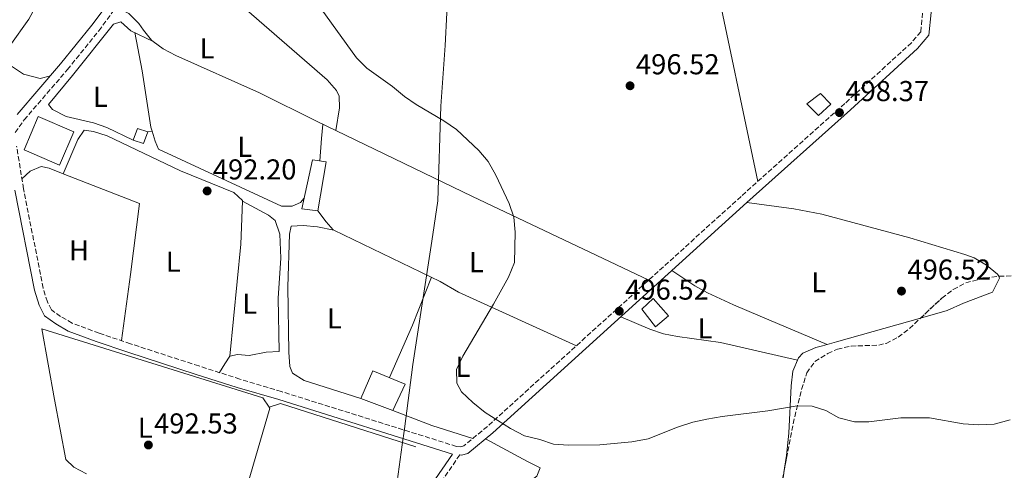
# Model space of a CAD drawing. Units: metres. Extents: x 617683 to 621132, y 4729434 to 4731806.
# Drawn here: x 619167 to 619510, y 4730288 to 4730445 of the extents above; entities that cross this region are included whole.
import ezdxf
from ezdxf.enums import TextEntityAlignment as Align

# ---------------------------------------------------------------- set-up
doc = ezdxf.new("R2010")
doc.units = ezdxf.units.M
doc.header["$MEASUREMENT"] = 0
doc.linetypes.add('DGN Style 3', pattern=[2.435890702152634, 1.739921930109024, -0.6959687720436097])
for name, color, linetype, lineweight in [('Camino', 7, 'DGN Style 3', 0), ('Cota de punto acotado terreno', 7, 'Continuous', 0), ('Curva de nivel intermedia', 30, 'Continuous', 0), ('Edificio', 1, 'Continuous', 13), ('Etiqueta de uso rústico', 92, 'Continuous', 0), ('Límite de municipio', 7, 'Continuous', 0), ('Línea  de muro-pared o tapia', 1, 'Continuous', 13), ('Línea de cambio de uso (parcela vista)', 92, 'Continuous', 0), ('Margen derecho', 7, 'Continuous', 0), ('Punto acotado terreno (símbolo)', 7, 'Continuous', 0), ('Zona arbolada', 92, 'DGN Style 3', 0)]:
    doc.layers.add(name, color=color, linetype=linetype, lineweight=lineweight)
doc.styles.add('Style-Arial', font='arial.ttf')

# ---------------------------------------------------------------- blocks, each defined once
blk = doc.blocks.new('5PATER')
at = {"layer": 'Punto acotado terreno (símbolo)', "linetype": 'Continuous', "lineweight": 0}
h = blk.add_hatch(color=51, dxfattribs=at)
edge = h.paths.add_edge_path()
edge.add_ellipse((0, 0), major_axis=(-0.1095731443231308, -0.1110710700762829), ratio=0.9994222409660317, start_angle=0, end_angle=360)

msp = doc.modelspace()

# ---------------------------------------------------------------- linework, layer by layer
at = {"layer": 'Camino', "color": 7, "linetype": 'DGN Style 3', "lineweight": 0}
for points in [[(619165.23, 4730405.65, 493.2400000000052), (619168.3299999977, 4730410.070000002, 493.8600000000007), (619183.4100000008, 4730427.58, 493.8099999999978), (619194.3299999974, 4730441.109999999, 494.1999999999971), (619203.5799999988, 4730453.550000001, 494.4799999999959), (619208.9999999992, 4730461.970000001, 494.4799999999959), (619213.7100000009, 4730470.800000002, 494.4799999999959), (619218.1400000011, 4730481.439999999, 494.4799999999959), (619222.6499999971, 4730490.910000003, 494.5299999999989), (619236.2899999984, 4730517.610000002, 495.5800000000018), (619245.1800000002, 4730534.540000003, 495.979999999996), (619254.7600000022, 4730552.090000001, 496.3399999999964), (619269.0199999983, 4730576.160000003, 497.5800000000018), (619270.9800000007, 4730579.560000001, 497.5800000000018)], [(619481.3599999984, 4730447.290000002, 498.7100000000065), (619480.6799999987, 4730440.77, 498.7100000000065), (619477.4499999988, 4730436.95, 498.7100000000065), (619454.2299999997, 4730415.74, 498.4499999999971), (619418.1000000003, 4730383.439999999, 496.5099999999948), (619329.7300000002, 4730303.350000001, 495.0200000000041), (619321.5199999983, 4730296.59, 494.2899999999936), (619320.3799999983, 4730296.27, 494.2899999999936), (619318.940000001, 4730296.37, 494.2899999999936), (619257.9499999996, 4730315.480000001, 493.0299999999989), (619243.479999999, 4730319.84, 492.3200000000071), (619229.1900000018, 4730324.380000002, 491.9700000000013), (619205.4099999995, 4730332.12, 491.9999999999999), (619194.4100000003, 4730335.800000002, 492.3699999999955), (619185.0399999979, 4730339.310000001, 492.6199999999955), (619181.0300000003, 4730341.619999999, 492.6199999999955), (619177.8200000006, 4730343.950000001, 492.6199999999955), (619176.4300000003, 4730346.730000001, 492.6199999999955), (619174.9400000017, 4730351.51, 492.6199999999955), (619168.1099999987, 4730386.100000001, 492.6300000000046), (619165.7100000004, 4730400.890000002, 493.2400000000052)], [(619320.11, 4730293.440000001, 494.2899999999936), (619312.3099999992, 4730282.040000001, 494.2700000000041), (619286.7499999999, 4730237.880000004, 493.679999999993), (619273.0899999985, 4730216.890000002, 493.1600000000037), (619270.6000000008, 4730212.570000002, 492.9600000000065), (619266.1200000015, 4730203.190000001, 492.4400000000024)]]:
    msp.add_polyline3d(points, dxfattribs=at)
at = {"layer": 'Curva de nivel intermedia', "color": 30, "linetype": 'Continuous', "lineweight": 0, "elevation": 495, "flags": 128}
msp.add_lwpolyline([(619271.7899999998, 4730448.73), (619284.1700000005, 4730431.640000001), (619287.6700000009, 4730428.060000001), (619296.6400000006, 4730421.65), (619300.7900000013, 4730418.190000001), (619304.940000002, 4730415.4), (619314.5399999999, 4730409.759999999), (619318.9500000001, 4730406.690000001), (619326.7500000007, 4730399.380000001), (619329.9800000006, 4730395.57), (619332.7000000008, 4730390.779999998), (619337.3400000011, 4730380.99), (619338.9000000012, 4730376.24), (619339.3400000016, 4730370.930000001), (619339.1200000002, 4730360.38), (619337.0500000004, 4730355.359999999), (619331.8899999994, 4730345.949999999), (619321.1700000018, 4730327.8), (619319.0100000004, 4730323.13), (619319.0400000016, 4730318.359999998), (619320.7400000005, 4730315.400000001), (619324.6400000007, 4730311.680000001), (619328.9200000011, 4730308.219999999), (619337.7400000012, 4730302.600000001), (619342.6699999997, 4730300.05), (619347.9700000016, 4730298.789999999), (619352.7100000001, 4730297.210000001), (619358.0099999999, 4730296.789999999), (619368.9100000008, 4730296.869999999), (619380.0100000006, 4730297.98), (619385.6800000012, 4730299.050000001), (619395.99, 4730303.119999998), (619401.2699999994, 4730304.84), (619406.1500000011, 4730305.899999999), (619411.4599999996, 4730306.849999999), (619427.3800000009, 4730308.749999999), (619437.6500000014, 4730310.510000001), (619442.8200000015, 4730310.42), (619447.6100000015, 4730308.900000001), (619452.1399999999, 4730306.349999999), (619457.5800000003, 4730304.970000001), (619462.5800000004, 4730304.970000001), (619473.7100000017, 4730306.369999998), (619483.7499999999, 4730306.279999999), (619495.4199999997, 4730304.189999999), (619500.9800000008, 4730303.840000001), (619506.2699999993, 4730304.130000001), (619511.8100000003, 4730305.589999998)], dxfattribs=at)
at = {"layer": 'Edificio', "color": 1, "linetype": 'Continuous', "lineweight": 13, "elevation": 496.6699999999983, "flags": 128}
msp.add_lwpolyline([(619211.4600000001, 4730405.91), (619209.9400000004, 4730401.91), (619206.3499999996, 4730403.039999999), (619207.8700000001, 4730407.039999999), (619211.4600000001, 4730405.91)], close=True, dxfattribs=at)
at = {"layer": 'Edificio', "color": 51, "linetype": 'Continuous', "lineweight": 13, "elevation": 496.6699999999983, "flags": 128}
msp.add_lwpolyline([(619209.9400000004, 4730401.91), (619206.3499999996, 4730403.039999999), (619207.8700000001, 4730407.039999999), (619211.4600000001, 4730405.91), (619209.9400000004, 4730401.91)], dxfattribs=at)
at = {"layer": 'Edificio', "color": 1, "linetype": 'Continuous', "lineweight": 13}
for points in [[(619449.3200000003, 4730415.550000001, 499.6000000000058), (619445.1100000005, 4730411.600000001, 499.9199999999983), (619441.0599999996, 4730415.699999999, 499.6000000000058), (619445.79, 4730419.25, 499.6000000000058)], [(619185.6600000003, 4730405.859999999, 497.9100000000035), (619180.7000000002, 4730394.26, 497.2899999999936), (619168.2999999998, 4730399.600000001, 497.9100000000035), (619173.2599999999, 4730411.199999999, 497.9100000000035)], [(619273.5599999996, 4730395.480000001, 497.2899999999936), (619270.6900000004, 4730378.369999999, 497.9100000000035), (619265.1200000001, 4730379.060000001, 497.9100000000035), (619268.79, 4730396.199999999, 497.2899999999936)], [(619392.79, 4730341.810000001, 497.7100000000065), (619388.2699999996, 4730338.060000001, 497.7100000000065), (619383.4800000006, 4730344.220000001, 498.3399999999965), (619387.4800000006, 4730347.869999999, 497.7100000000065)], [(619301.0199999996, 4730318.109999999, 497.2899999999936), (619296.8200000003, 4730308.91, 497.9100000000035), (619285.6299999999, 4730313.08, 497.9100000000035), (619289.8300000001, 4730322.680000001, 497.2899999999936)]]:
    msp.add_polyline3d(points, close=True, dxfattribs=at)
at = {"layer": 'Edificio', "color": 51, "linetype": 'Continuous', "lineweight": 13}
for points in [[(619445.1100000005, 4730411.600000001, 499.9199999999983), (619441.0599999996, 4730415.699999999, 499.6000000000058), (619445.79, 4730419.25, 499.6000000000058), (619449.3200000003, 4730415.550000001, 499.6000000000058), (619445.1100000005, 4730411.600000001, 499.9199999999983)], [(619180.7000000002, 4730394.26, 497.2899999999936), (619168.2999999998, 4730399.600000001, 497.9100000000035), (619173.2599999999, 4730411.199999999, 497.9100000000035), (619185.6600000003, 4730405.859999999, 497.9100000000035), (619180.7000000002, 4730394.26, 497.2899999999936)], [(619270.6900000004, 4730378.369999999, 497.9100000000035), (619265.1200000001, 4730379.060000001, 497.9100000000035), (619268.79, 4730396.199999999, 497.2899999999936), (619273.5599999996, 4730395.480000001, 497.2899999999936), (619270.6900000004, 4730378.369999999, 497.9100000000035)], [(619387.4800000006, 4730347.869999999, 497.7100000000065), (619383.4800000006, 4730344.220000001, 498.3399999999965), (619388.2699999996, 4730338.060000001, 497.7100000000065), (619392.79, 4730341.810000001, 497.7100000000065), (619387.4800000006, 4730347.869999999, 497.7100000000065)], [(619296.8200000003, 4730308.91, 497.9100000000035), (619285.6299999999, 4730313.08, 497.9100000000035), (619289.8300000001, 4730322.680000001, 497.2899999999936), (619301.0199999996, 4730318.109999999, 497.2899999999936), (619296.8200000003, 4730308.91, 497.9100000000035)]]:
    msp.add_polyline3d(points, dxfattribs=at)
at = {"layer": 'Límite de municipio', "color": 7, "linetype": 'Continuous', "lineweight": 0}
msp.add_polyline3d([(619268.2100000009, 4730080.82, 510.61), (619275.4499999993, 4730108.75, 503.5), (619278.0899999999, 4730119, 502.12), (619284.2300000006, 4730145.119999999, 500.48), (619284.4899999984, 4730154.16, 499.8), (619285.3599999994, 4730162.83, 496.3), (619285.3900000006, 4730163.180000001, 496.16), (619287.379999999, 4730183.119999999, 492.39), (619288.620000001, 4730197.91, 492.86), (619288.8099999987, 4730200.02, 492.93), (619290.7600000016, 4730221.880000001, 493.39), (619291.2600000016, 4730235.76, 493.55), (619292.0100000016, 4730241, 493.58), (619298.3200000003, 4730284.17, 493.9), (619300.0300000012, 4730296.869999999, 493.91), (619300.7899999992, 4730302.540000001, 494.04), (619303.8000000007, 4730324.9, 495.35), (619310.370000001, 4730367.82, 495.81), (619312.3999999985, 4730381.869999999, 496.17), (619313.5199999996, 4730414.850000001, 495.14), (619314.9699999989, 4730436, 495.8200000000001), (619316.120000001, 4730458.810000001, 496.51)], dxfattribs=at)
at = {"layer": 'Línea  de muro-pared o tapia', "color": 1, "linetype": 'Continuous', "lineweight": 13, "extrusion": (-0.01026750006473095, -0.007108269275582963, 0.9999220224349129), "elevation": -39488.56378512341, "flags": 128}
msp.add_lwpolyline([(619146.8860243637, 4730176.138133593), (619223.9183297514, 4730152.087525976), (619226.168211143, 4730148.837443866)], dxfattribs=at)
at = {"layer": 'Línea  de muro-pared o tapia', "color": 1, "linetype": 'Continuous', "lineweight": 13, "extrusion": (0.0302504016296584, 0.02160742981495261, 0.9993087771945347), "elevation": 121436.154871618, "flags": 128}
msp.add_lwpolyline([(3489277.669644313, -3251077.209610742), (3489277.325551303, -3251077.209610742), (3489251.081484437, -3251043.853706401)], dxfattribs=at)
at = {"layer": 'Línea  de muro-pared o tapia', "color": 1, "linetype": 'Continuous', "lineweight": 13, "extrusion": (0.06940683406063461, 0.2567549912444881, 0.9639811024375542), "elevation": 1257987.936963238, "flags": 128}
msp.add_lwpolyline([(636608.9562555718, -4557576.527752651), (636605.4719264042, -4557578.858836144), (636556.073909747, -4557576.527752651)], dxfattribs=at)
at = {"layer": 'Línea de cambio de uso (parcela vista)', "color": 92, "linetype": 'Continuous', "lineweight": 0, "extrusion": (-0.8565784921786088, -0.1786476231790295, 0.4841056841945822), "elevation": -1375417.391628284, "flags": 128}
msp.add_lwpolyline([(-4504282.989228389, 761527.9270583513), (-4504357.989349607, 761527.7213463073), (-4504507.098700749, 761531.3784493121)], dxfattribs=at)
at = {"layer": 'Línea de cambio de uso (parcela vista)', "color": 92, "linetype": 'Continuous', "lineweight": 0, "flags": 128}
for points, elevation in [([(619206.8600000005, 4730440.460000001), (619209.4800000006, 4730427.210000001), (619212.4800000006, 4730407.51), (619212.9007000001, 4730406.110200001)], 494.3300000000018), ([(619212.9007000001, 4730406.110200001), (619211.4600000001, 4730405.91)], 494.3300000000018), ([(619360.7300000006, 4730331.439999999), (619319.6100000005, 4730350.08), (619313.2800000003, 4730353.82), (619276.2600999996, 4730371.700099999)], 495.5399999999936)]:
    msp.add_lwpolyline(points, dxfattribs=dict(at, elevation=elevation))
at = {"layer": 'Línea de cambio de uso (parcela vista)', "color": 92, "linetype": 'Continuous', "lineweight": 0, "extrusion": (0.03269215615777481, -0.01585074248132143, 0.9993397704927721), "elevation": -54243.78158903817, "flags": 128}
msp.add_lwpolyline([(4526660.605343209, 1505610.902085066), (4526660.60534321, 1505610.869056442)], dxfattribs=at)
at = {"layer": 'Línea de cambio de uso (parcela vista)', "color": 92, "linetype": 'Continuous', "lineweight": 0, "extrusion": (-0.9754616344234862, 0.05912657681972722, 0.2120817004869629), "elevation": -324278.5708211273, "flags": 128}
msp.add_lwpolyline([(-4759210.291235887, 70881.35409655243), (-4759205.398091086, 70880.24895676518), (-4759197.54159732, 70880.08523235224)], dxfattribs=at)
at = {"layer": 'Línea de cambio de uso (parcela vista)', "color": 92, "linetype": 'Continuous', "lineweight": 0, "extrusion": (0.01917326450845188, 0.1150396549666387, 0.9931758473267691), "elevation": 556549.9939464182, "flags": 128}
msp.add_lwpolyline([(166822.5873438441, -4735258.26373962), (166822.5873438441, -4735258.259452429)], dxfattribs=at)
at = {"layer": 'Línea de cambio de uso (parcela vista)', "color": 92, "linetype": 'Continuous', "lineweight": 0, "extrusion": (0.4155678163530956, 0.8728039123883952, 0.2559623420173961), "elevation": 4386195.560543006, "flags": 128}
msp.add_lwpolyline([(1474294.038521366, -1160877.517058993), (1474362.039834463, -1160876.855003785), (1474414.88799944, -1160878.003255787)], dxfattribs=at)
at = {"layer": 'Línea de cambio de uso (parcela vista)', "color": 92, "linetype": 'Continuous', "lineweight": 0, "extrusion": (-0.1635154775266538, 0.002015653423859218, 0.9865387097070775), "elevation": -91235.11275431195, "flags": 128}
msp.add_lwpolyline([(-4737601.197151945, 553416.8794873729), (-4737640.282063435, 553420.3039794517), (-4737655.257588413, 553420.6647741528)], dxfattribs=at)
at = {"layer": 'Línea de cambio de uso (parcela vista)', "color": 92, "linetype": 'Continuous', "lineweight": 0, "extrusion": (0.1165761710454512, -0.05000050929099133, 0.9919223484804761), "elevation": -163831.822289853, "flags": 128}
msp.add_lwpolyline([(4591434.249887176, 1285048.026545224), (4591454.251863699, 1285047.790039042), (4591472.144836174, 1285048.341886799)], dxfattribs=at)
at = {"layer": 'Línea de cambio de uso (parcela vista)', "color": 92, "linetype": 'Continuous', "lineweight": 0, "extrusion": (-0.1106964837487086, -0.4025289711104703, 0.9086895596970497), "elevation": -1972190.103270918, "flags": 128}
msp.add_lwpolyline([(-657124.4267392285, 4293943.069225558), (-657139.4264015971, 4293943.620160057), (-657153.8362137186, 4293945.296917229)], dxfattribs=at)
at = {"layer": 'Línea de cambio de uso (parcela vista)', "color": 92, "linetype": 'Continuous', "lineweight": 0}
for points in [[(619270.29, 4730586.189999999, 497.8800000000047), (619267.4900000002, 4730587.730000001, 497.2599999999948), (619262.7599999999, 4730588.24, 496.929999999993), (619254.8200000003, 4730585.92, 497.2599999999948), (619202.2300000006, 4730574.279999999, 496.0200000000041), (619167.0199999996, 4730567.32, 495.3999999999942), (619162.6900000004, 4730565.26, 494.1600000000035), (619162.75, 4730562.08, 494.1600000000035), (619165.7699999996, 4730548.24, 494.1600000000035), (619175.0300000003, 4730518.24, 494.1600000000035), (619179.7199999997, 4730499.27, 494.1600000000035), (619181.25, 4730489.350000001, 494.1600000000035), (619182.4900000002, 4730475.16, 494.0399999999936), (619182.4299999997, 4730470.060000001, 493.7799999999989), (619181.1100000005, 4730465.550000001, 493.5399999999936), (619173.4100000003, 4730451.52, 492.9199999999983), (619169.9500000002, 4730445.109999999, 493.5399999999936), (619163.3700000001, 4730435.869999999, 492.9199999999983), (619162.6399999997, 4730431.890000001, 492.9199999999983), (619163.8899999997, 4730428.730000001, 493.5399999999936), (619168.0999999996, 4730426.039999999, 493.5099999999948), (619173.9600000001, 4730424.480000001, 494.1900000000023), (619177.4800000006, 4730425.439999999, 493.820000000007)], [(619227.6010999996, 4730463.740800001, 494.8592000000062), (619245.8499999996, 4730448.390000001, 494.4799999999959), (619273.8600000005, 4730424.07, 494.4799999999959), (619277.2000000002, 4730420.310000001, 494.4799999999959), (619278.1299999999, 4730418.390000001, 494.4799999999959), (619278.2000000002, 4730414.220000001, 494.4799999999959), (619276.9007000001, 4730406.364200001, 495.4995000000054)], [(619213.2903000005, 4730437.3444, 494.0714000000008), (619212.7100000001, 4730437.779999999, 494.070000000007), (619209.8700000001, 4730441.310000001, 493.7599999999948), (619208.2400000002, 4730443.619999999, 493.9400000000023), (619204.8099999996, 4730447.17, 494.3800000000047), (619200.4000000004, 4730449.279999999, 494.3800000000047)], [(619206.3499999996, 4730403.039999999, 494.3800000000047), (619197.1399999997, 4730407.449999999, 494.3800000000047), (619192.5300000003, 4730409.01, 494.3800000000047), (619182.9600000001, 4730411.25, 494.3800000000047), (619178.2100000001, 4730413.730000001, 494.3800000000047), (619176.7599999999, 4730415.42, 494.3800000000047), (619185.1200000001, 4730425.49, 494.070000000007), (619199.4900000002, 4730443.41, 494.3800000000047), (619202.0599999996, 4730444.25, 494.3800000000047), (619205.4900000002, 4730441.130000001, 494.3800000000047), (619213.2903000005, 4730437.3444, 494.0712000000058)], [(619276.9007000001, 4730406.364200001, 495.5), (619270.4699999997, 4730409.470000001, 495.3500000000058), (619250.3700000001, 4730419.51, 494.2400000000052), (619221.1799999997, 4730432.480000001, 494.0599999999977), (619216.7199999997, 4730434.77, 494.0800000000018), (619213.2903000005, 4730437.3444, 494.0714000000008)], [(619244.3705000002, 4730381.779999999, 492.7489999999962), (619244.3799999999, 4730382.029999999, 492.75), (619241.3600000005, 4730384.76, 492.75), (619222.8499999996, 4730392.350000001, 492.75), (619197.2000000002, 4730404.5, 492.6100000000006), (619192.4600000001, 4730406.050000001, 492.4400000000023), (619189.1799999997, 4730406.470000001, 492.4400000000023), (619187.0499999998, 4730403.26, 492.4400000000023), (619181.9000000004, 4730391.26, 492.1300000000047)], [(619212.9007000001, 4730406.110200001, 494.3300000000018), (619213.9400000004, 4730402.66, 494.3300000000018), (619215.1100000005, 4730399.92, 494.3300000000018), (619257.9299999997, 4730380.029999999, 494.9499999999971), (619261.7000000002, 4730380.09, 494.9499999999971), (619264.6600000003, 4730381.34, 494.9499999999971), (619265.9299999997, 4730382.859999999, 494.9499999999971)], [(619167.5499999998, 4730389.539999999, 492.7700000000041), (619170.4800000006, 4730392.180000001, 492.7700000000041), (619174.2199999997, 4730393.83, 492.4600000000065), (619177.0099999999, 4730393.279999999, 492.4600000000065), (619181.9000000004, 4730391.26, 492.1300000000047)], [(619181.9000000004, 4730391.26, 492.1300000000047), (619208.4800000006, 4730381, 492.1300000000047), (619205.4199999999, 4730356.189999999, 492.1300000000047), (619202.2000000002, 4730333.199999999, 492.1100000000006)], [(619244.3705000002, 4730381.779999999, 492.75), (619253.5, 4730376.92, 493.0599999999977), (619255.7999999998, 4730375.02, 493.0599999999977), (619257.4400000004, 4730370.289999999, 493.0599999999977), (619257.8099999996, 4730361.960000001, 492.75), (619256.8700000001, 4730348.050000001, 492.75), (619257.1600000003, 4730329.449999999, 493.0599999999977), (619252.5999999996, 4730329.180000001, 492.4400000000023), (619246.6699999999, 4730328.08, 492.1300000000047), (619242.6900000004, 4730328.41, 492.4400000000023), (619239.9700999996, 4730327.7697, 492.1345000000001)], [(619276.2600999996, 4730371.700099999, 495.5399999999936), (619275.9500000002, 4730371.850000001, 495.5399999999936), (619273.5199999996, 4730374.59, 494.9199999999983), (619270.6900000004, 4730378.369999999, 494.6100000000006)], [(619507.8469000002, 4730355.605000001, 496.6024000000034), (619507.4900000002, 4730356.4, 496.7700000000041), (619503.6500000004, 4730359.449999999, 497.3699999999953), (619499.25, 4730362.01, 497.8399999999965), (619496.0899999999, 4730363.26, 498), (619476.9199999999, 4730368.980000001, 498.0399999999936), (619446.25, 4730377.279999999, 497.0299999999989), (619436.4400000004, 4730379.109999999, 496.7899999999936), (619420.0800000001, 4730381.279999999, 496.5099999999948)], [(619276.2600999996, 4730371.700099999, 495.5399999999936), (619270.4900000002, 4730372.789999999, 495.2299999999959), (619265.5099999999, 4730373.26, 495.2299999999959), (619261.3600000005, 4730373.02, 495.2299999999959), (619260.8099999996, 4730370.24, 494.9199999999983), (619260.1399999997, 4730351.970000001, 494.9199999999983), (619260.5300000003, 4730329.15, 494.9199999999983), (619260.8899999997, 4730324.189999999, 494.6999999999971), (619261.8499999996, 4730321.83, 494.6100000000006), (619265.8700000001, 4730319.32, 494.6100000000006), (619275.3899999997, 4730316.26, 494.9600000000065), (619285.6299999999, 4730313.08, 494.6100000000006)], [(619448.1100000005, 4730331.850000001, 496.7799999999989), (619424.7000000002, 4730341.779999999, 496.7799999999989), (619415.4400000004, 4730345.630000001, 496.25), (619406.3600000005, 4730349.84, 495.4900000000052), (619402.0199999996, 4730352.300000001, 495.4400000000023), (619394.0199999996, 4730357.67, 496.070000000007)], [(619480.6134000003, 4730341.0361, 495.8460000000051), (619489.9199999999, 4730343.67, 495.5399999999936), (619495.5800000001, 4730346.230000001, 495.5399999999936), (619505.6399999997, 4730350.09, 495.5399999999936), (619508.1500000004, 4730354.930000001, 496.4600000000065), (619507.8469000002, 4730355.605000001, 496.6024000000034)], [(619376.2100000001, 4730341.52, 495.7700000000041), (619386.3300000001, 4730337.180000001, 494.5399999999936), (619391.0199999996, 4730335.600000001, 494.1399999999995), (619395.9100000003, 4730334.630000001, 494.0200000000041), (619410.9000000004, 4730332.59, 494.4799999999959), (619437.7999999998, 4730326.390000001, 495.5399999999936)], [(619433.2642000001, 4730288.801700001, 495.1092000000062), (619433.8899999997, 4730293.230000001, 495.3899999999995), (619434.7100000001, 4730301.039999999, 495.5399999999936), (619435.5, 4730317.51, 495.5399999999936), (619436.1299999999, 4730322.58, 495.5399999999936), (619438.1600000003, 4730327.199999999, 495.5399999999936), (619439.5700000003, 4730328.82, 495.5399999999936), (619444.0899999999, 4730330.859999999, 496.4199999999983), (619446.4900000002, 4730331.390000001, 496.7700000000041), (619451.2999999998, 4730332.74, 496.8099999999977), (619480.6134000003, 4730341.0361, 495.8460000000051)], [(619174.4600000001, 4730337.33, 493.3600000000006), (619178.9500000002, 4730312.74, 492.7599999999948), (619182.7999999998, 4730291.83, 492.7400000000052), (619185.6200000001, 4730289.100000001, 492.7400000000052), (619190.0300000003, 4730286.800000001, 492.7400000000052)], [(619239.9700999996, 4730327.7697, 492.1345000000001), (619239.9299999997, 4730327.76, 492.1300000000047), (619238.1900000004, 4730325.15, 492.4400000000023), (619236.4299999997, 4730322.08, 492.1499999999942)], [(619300.1600000003, 4730261.039999999, 493.9900000000052), (619309.7599999999, 4730256.449999999, 493.9900000000052), (619318.6299999999, 4730250.75, 493.9900000000052), (619323.79, 4730248.75, 493.9900000000052), (619326.9100000003, 4730251.59, 493.9900000000052), (619332.75, 4730258.439999999, 493.9900000000052), (619337.3700000001, 4730266.850000001, 493.9900000000052), (619343.8200000003, 4730283.640000001, 494.6100000000006), (619346.9500000002, 4730286.07, 494.6100000000006), (619348.0999999996, 4730288.869999999, 494.6100000000006), (619343.6900000004, 4730291.180000001, 495.2299999999959), (619334.9199999999, 4730295.939999999, 494.6000000000058), (619329.0599999996, 4730299.01, 494.8000000000029)], [(619424.4512, 4730241.990599999, 493.0822999999946), (619426.7199999997, 4730245.09, 493.0899999999965), (619427.6900000004, 4730250.230000001, 493.0399999999936), (619429.7000000002, 4730263.58, 493.5099999999948), (619433.2642000001, 4730288.801700001, 495.1092000000062)]]:
    msp.add_polyline3d(points, dxfattribs=at)
at = {"layer": 'Margen derecho', "color": 7, "linetype": 'Continuous', "lineweight": 0}
for points in [[(619320.11, 4730293.440000001, 494.2899999999936), (619320.6900000012, 4730293.320000002, 494.2899999999936), (619322.8999999973, 4730293.940000001, 494.2899999999936), (619331.6399999991, 4730301.130000002, 495.0200000000041), (619420.0599999984, 4730381.260000001, 496.5099999999948), (619456.1900000002, 4730413.57, 498.4499999999971), (619479.5599999989, 4730434.920000001, 498.7100000000065), (619483.4899999984, 4730439.570000002, 498.7100000000065), (619484.3199999998, 4730447.480000002, 498.7100000000065), (619483.019999999, 4730452.949999999, 499.020000000004), (619443.5799999969, 4730599.510000001, 500.4400000000024), (619439.8199999996, 4730611.790000003, 500.550000000003), (619439.699999999, 4730614.27, 500.550000000003), (619444.1600000003, 4730622.250000001, 500.550000000003), (619449.2499999999, 4730623.34, 500.8899999999995), (619481.6399999998, 4730629.970000002, 501.2100000000065), (619483.5100000007, 4730629.570000002, 501.5200000000041), (619486.6199999999, 4730627.939999999, 501.8399999999967), (619489.3199999998, 4730625.17, 501.5200000000041), (619550.9799999996, 4730462.449999999, 499.9499999999972)], [(619273.2800000008, 4730594.180000001, 498.1999999999972), (619271.0299999999, 4730589.17, 498.1999999999972), (619269.5900000005, 4730583.340000001, 497.5800000000018), (619266.3500000016, 4730577.720000002, 497.5800000000018), (619252.0599999977, 4730553.62, 496.3399999999964), (619242.4499999987, 4730536, 495.979999999996), (619233.5399999992, 4730519.040000002, 495.5800000000018), (619219.870000001, 4730492.279999999, 494.5299999999989), (619215.3099999991, 4730482.699999999, 494.4799999999959), (619210.899999999, 4730472.120000001, 494.4799999999959), (619206.3199999991, 4730463.540000002, 494.4799999999959), (619201.0300000008, 4730455.310000002, 494.4799999999959), (619191.8799999978, 4730443.01, 494.1999999999971), (619181.0300000003, 4730429.570000002, 493.8099999999978), (619165.879999998, 4730411.970000002, 493.8600000000007)], [(619165.0599999977, 4730385.550000002, 492.6300000000046), (619171.9299999987, 4730350.75, 492.6199999999955), (619173.5399999979, 4730345.560000001, 492.6199999999955), (619175.3799999976, 4730341.880000001, 492.6199999999955), (619179.3500000017, 4730339.010000001, 492.6199999999955), (619183.7199999993, 4730336.500000001, 492.6199999999955), (619193.3799999974, 4730332.880000004, 492.3699999999955), (619204.4400000017, 4730329.180000001, 491.9999999999999), (619228.2399999974, 4730321.430000002, 491.9700000000013), (619242.5699999994, 4730316.880000001, 492.3200000000071), (619257.079999998, 4730312.689999999, 493.0299999999989), (619317.5199999994, 4730293.660000001, 493.3699999999955), (619310.3999999982, 4730283.25, 494.2700000000041), (619284.8199999987, 4730239.070000002, 493.679999999993), (619271.1599999996, 4730218.080000001, 493.1600000000037), (619268.589999999, 4730213.630000001, 492.9600000000065), (619264.0799999986, 4730204.16, 492.4400000000024)]]:
    msp.add_polyline3d(points, dxfattribs=at)
at = {"layer": 'Zona arbolada', "color": 92, "linetype": 'DGN Style 3', "lineweight": 0}
for points in [[(619432.1299999999, 4730282.640000001, 494.6100000000006), (619433.9100000003, 4730292.310000001, 496.2599999999948), (619436.79, 4730306.720000001, 499.9400000000023), (619439.2000000002, 4730316.230000001, 502.1000000000058), (619440.9800000006, 4730321.99, 502.929999999993), (619443.8200000003, 4730325.949999999, 502.5599999999977), (619448.2699999996, 4730328.730000001, 501.679999999993), (619451.6399999997, 4730330.26, 501.6999999999971), (619456.4000000004, 4730331.34, 502.8600000000006), (619466.0899999999, 4730331.609999999, 506), (619468.6600000003, 4730332.27, 506.6199999999953), (619472.8799999999, 4730334.460000001, 507.4900000000052), (619476.7999999998, 4730337.439999999, 508.3500000000058), (619488.0300000003, 4730348.029999999, 510.5899999999965), (619492.0300000003, 4730351.060000001, 511.1100000000006), (619496.3700000001, 4730353.32, 511.4700000000012), (619503.0099999999, 4730355.01, 511.6999999999971), (619508.0499999998, 4730355.630000001, 511.7899999999936), (619513.1600000003, 4730355.810000001, 511.8099999999977)], [(619480.6134000003, 4730341.0361, 509.1107000000048), (619488.0300000003, 4730348.029999999, 510.5899999999965), (619492.0300000003, 4730351.060000001, 511.1100000000006), (619496.3700000001, 4730353.32, 511.4700000000012), (619503.0099999999, 4730355.01, 511.6999999999971), (619507.8469000002, 4730355.605000001, 511.7863999999972)], [(619507.8469000002, 4730355.605000001, 511.7863999999972), (619508.0499999998, 4730355.630000001, 511.7899999999936), (619513.1600000003, 4730355.810000001, 511.8099999999977)], [(619433.2642000001, 4730288.801700001, 495.6613999999972), (619433.9100000003, 4730292.310000001, 496.2599999999948), (619436.79, 4730306.720000001, 499.9400000000023), (619439.2000000002, 4730316.230000001, 502.1000000000058), (619440.9800000006, 4730321.99, 502.929999999993), (619443.8200000003, 4730325.949999999, 502.5599999999977), (619448.2699999996, 4730328.730000001, 501.679999999993), (619451.6399999997, 4730330.26, 501.6999999999971), (619456.4000000004, 4730331.34, 502.8600000000006), (619466.0899999999, 4730331.609999999, 506), (619468.6600000003, 4730332.27, 506.6199999999953), (619472.8799999999, 4730334.460000001, 507.4900000000052), (619476.7999999998, 4730337.439999999, 508.3500000000058), (619480.6134000003, 4730341.0361, 509.1107000000048)], [(619424.4512, 4730241.990599999, 494.2551999999997), (619425.1200000001, 4730243.689999999, 494.3099999999977), (619427.4699999997, 4730253.369999999, 494.3999999999942), (619430.3799999999, 4730273.25, 494.2599999999948), (619432.1299999999, 4730282.640000001, 494.6100000000006), (619433.2642000001, 4730288.801700001, 495.6613999999972)]]:
    msp.add_polyline3d(points, dxfattribs=at)

# ---------------------------------------------------------------- block references
at = {"layer": 'Punto acotado terreno (símbolo)', "color": 7, "linetype": 'Continuous', "lineweight": 0, "xscale": 10, "yscale": 10, "zscale": 10}
for p in [(619379.4200000005, 4730421.949999999, 496.5200000000041), (619452.3799999991, 4730412.610000002, 498.3699999999953), (619232.0799999974, 4730385.330000001, 492.2100000000065), (619473.989999999, 4730350.460000002, 496.5200000000041), (619375.6700000021, 4730343.480000001, 496.5200000000041), (619211.620000001, 4730296.869999999, 492.5399999999941)]:
    msp.add_blockref('5PATER', p, dxfattribs=at)

# ---------------------------------------------------------------- texts
at = {"layer": 'Cota de punto acotado terreno', "color": 7, "linetype": 'Continuous', "lineweight": 0, "style": 'Style-Arial'}
for s, p in [('496.52', (619381.4699999985, 4730425.949999999, 496.5200000000041)), ('498.37', (619454.4299999992, 4730416.609999999, 498.3699999999953)), ('492.20', (619234.0599999982, 4730389.330000001, 492.2100000000065)), ('496.52', (619476.039999999, 4730354.46, 496.5200000000041)), ('496.52', (619377.7199999979, 4730347.479999999, 496.5200000000041)), ('492.53', (619213.6099999986, 4730300.869999999, 492.5399999999936))]:
    msp.add_text(s, height=7.000000000000002, dxfattribs=at).set_placement(p)
at = {"layer": 'Etiqueta de uso rústico', "color": 92, "linetype": 'Continuous', "lineweight": 0, "style": 'Style-Arial'}
for s, p in [('L', (619232.0714203799, 4730434.980010001, 494.1900000000023)), ('L', (619194.89142038, 4730418.09001, 494.2700000000041)), ('L', (619245.2014203772, 4730400.710010001, 494.5099999999948)), ('H', (619187.4316459899, 4730364.690009999, 492.320000000007)), ('L', (619220.2914203784, 4730360.67001, 492.3300000000018)), ('L', (619325.8614203781, 4730360.53001, 495.3000000000029)), ('L', (619445.1914203799, 4730353.540010002, 496.8999999999942)), ('L', (619246.9414203805, 4730346.050010001, 492.4799999999959)), ('L', (619276.4514203772, 4730340.970010002, 495.1100000000006)), ('L', (619405.5714203792, 4730337.500010001, 494.5599999999977)), ('L', (619321.2014203777, 4730324.090009999, 495)), ('L', (619210.5114203795, 4730302.890010001, 492.4700000000012))]:
    msp.add_text(s, height=7.000000000000002, dxfattribs=at).set_placement(p, align=Align.MIDDLE_CENTER)

doc.saveas('drawing.dxf')
